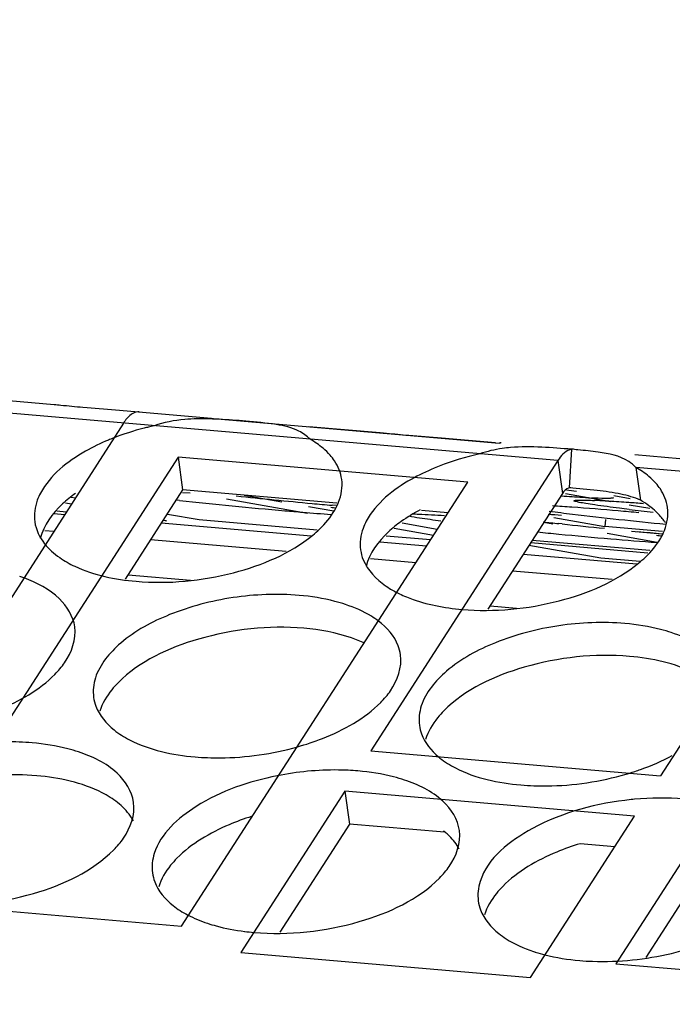
# Model space of a CAD drawing. Extents: x 0 to 594, y 0 to 420.
# Drawn here: x 377 to 383, y 372 to 382 of the extents above; entities that cross this region are included whole.
import ezdxf

# ---------------------------------------------------------------- set-up
doc = ezdxf.new("R2010")
doc.units = 0
doc.header["$LTSCALE"] = 32.67
doc.layers.get('0').update_dxf_attribs({"linetype": 'CONTINUOUS'})
doc.layers.add('02___PRT_ALL_AXES', color=7, linetype='CONTINUOUS')
doc.styles.get("Standard").update_dxf_attribs({"font": 'arial.ttf'})
doc.dimstyles.get("Standard").update_dxf_attribs({"dimtxt": 3.5, "dimasz": 2.5, "dimexe": 1, "dimexo": 0.0625, "dimtad": 1, "dimdsep": 46, "dimtxsty": 'Standard', "dimblk": '_ARROW_FILLED', "dimblk1": '_ARROW_FILLED', "dimblk2": '_ARROW_FILLED', "dimcen": 0.09, "dimclrt": 5, "dimadec": 0, "dimazin": 2, "dimtp": 0.01, "dimtm": 0.01, "dimtfac": 1, "dimtofl": 0, "dimtmove": 0, "dimatfit": 3, "dimldrblk": '_ARROW_FILLED', "dimfxl": 1, "dimtolj": 1, "dimarcsym": 0})

# ---------------------------------------------------------------- blocks, each defined once
blk = doc.blocks.new('_ARROW_FILLED')
at = {"color": 0, "linetype": 'ByBlock'}
blk.add_solid([(0, 0), (-1, 0.2), (-1, -0.2)], dxfattribs=at)

msp = doc.modelspace()

# ---------------------------------------------------------------- linework, layer by layer
at = {"color": 3, "linetype": 'Continuous'}
for p, q in [((376.3304, 377.9359), (377.0646, 377.8725)), ((377.6988, 377.8178), (378.6901, 377.7323)), ((382.2659, 377.2924), (376.3427, 377.8034)), ((378.6697, 377.7319), (381.6604, 377.4739)), ((377.7798, 377.6794), (375.8497, 374.6831)), ((379.6949, 377.6456), (380.4291, 377.5823)), ((381.0633, 377.5276), (381.6226, 377.4794)), ((382.4384, 377.4068), (382.4081, 377.4095)), ((378.3435, 377.3294), (375.3885, 372.7419)), ((381.3342, 377.0714), (378.3435, 377.3294)), ((383.0594, 377.3554), (383.7937, 377.2921)), ((382.2659, 377.2924), (380.3358, 374.2961)), ((384.8245, 377.0717), (383.0717, 377.2229)), ((378.3792, 372.4839), (381.3342, 377.0714)), ((385.2566, 377.0345), (383.3265, 374.0381)), ((385.8203, 376.6844), (382.8653, 372.0969)), ((380.3358, 374.2961), (383.3265, 374.0381)), ((380.0671, 373.8791), (378.9926, 372.2109)), ((383.0578, 373.6211), (380.0671, 373.8791)), ((381.9833, 371.9529), (383.0578, 373.6211)), ((375.3885, 372.7419), (378.3792, 372.4839)), ((378.9926, 372.2109), (381.9833, 371.9529)), ((382.8653, 372.0969), (385.856, 371.8389))]:
    msp.add_line(p, q, dxfattribs=at)
at = {"color": 7, "linetype": 'Continuous'}
for p, q in [((382.4081, 377.4095), (382.3839, 377.0111)), ((378.3435, 377.3294), (378.3905, 376.9896)), ((382.2659, 377.2924), (382.3128, 376.9526)), ((383.0717, 377.2229), (383.1187, 376.8831)), ((377.2862, 376.9042), (377.241, 376.9121)), ((378.3905, 376.9896), (377.7966, 376.0676)), ((378.3884, 376.9651), (378.4669, 376.9583)), ((379.9824, 376.8522), (378.3905, 376.9896)), ((378.8426, 376.8986), (379.6799, 376.7513)), ((379.4153, 376.8649), (379.0261, 376.9334)), ((382.3128, 376.9526), (381.5426, 375.7569)), ((382.3431, 376.9534), (382.8116, 376.871)), ((382.8428, 376.9325), (383.0139, 376.9024)), ((377.1822, 376.8554), (377.2422, 376.8448)), ((379.9525, 376.7704), (379.6913, 376.8163)), ((383.0025, 376.8374), (383.2151, 376.8)), ((377.1697, 376.7323), (377.064, 376.7414)), ((377.1884, 376.7614), (377.0932, 376.7696)), ((378.561, 376.6798), (378.236, 376.737)), ((381.1293, 376.7533), (380.856, 376.7769)), ((382.2243, 376.706), (382.7509, 376.6133)), ((379.7174, 376.5126), (378.1693, 376.6461)), ((378.2242, 376.672), (378.188, 376.6752)), ((378.1937, 376.6774), (378.2242, 376.672)), ((379.7798, 376.5747), (378.561, 376.6798)), ((380.5761, 376.5936), (380.9806, 376.5224)), ((381.0194, 376.5826), (380.6565, 376.6465)), ((382.1223, 376.6569), (382.2129, 376.6409)), ((382.7577, 376.684), (382.7509, 376.6133)), ((383.3469, 376.5619), (382.7509, 376.6133)), ((377.0592, 376.5607), (376.9669, 376.5686)), ((380.9493, 376.4738), (380.4928, 376.5132)), ((382.7741, 376.5421), (383.2914, 376.4511)), ((383.0248, 376.5651), (383.3403, 376.5379)), ((379.4603, 376.3535), (378.0587, 376.4745)), ((380.9081, 376.4098), (380.4286, 376.4512)), ((382.7103, 376.2851), (381.967, 376.4159)), ((381.9863, 376.4458), (383.1947, 376.3416)), ((383.2149, 376.3644), (382.0013, 376.4691)), ((383.082, 376.2223), (381.9076, 376.3236)), ((383.1141, 376.2502), (382.7103, 376.2851)), ((380.7975, 376.2382), (380.3315, 376.2784)), ((377.8268, 376.1144), (378.4733, 376.0586)), ((382.8248, 376.0633), (381.7971, 376.152)), ((381.5651, 375.7919), (381.8379, 375.7684)), ((380.0671, 373.8791), (380.1141, 373.5392)), ((380.1141, 373.5392), (379.3947, 372.4224)), ((381.0954, 373.4546), (380.1141, 373.5392)), ((382.8529, 373.303), (382.4973, 373.3337)), ((383.9631, 373.3885), (383.1732, 372.1623))]:
    msp.add_line(p, q, dxfattribs=at)
at = {"color": 3, "linetype": 'Continuous'}
for centre, radius, start, end in [((378.57, 374.1017), 3.6232, 87.96307, 88.42034), ((378.5411, 373.3231), 4.4023, 87.02804, 87.94736), ((381.9086, 375.8943), 1.5388, 94.92582, 98.09739), ((381.414, 365.7635), 11.6883, 84.80196, 84.97183)]:
    msp.add_arc(centre, radius, start, end, dxfattribs=at)
for points, knots in [([(377.0646, 377.8725), (377.0875, 377.8706), (377.1864, 377.8612), (377.2852, 377.8514), (377.3613, 377.8448)], [0, 0, 0, 0, 0.2310937, 1, 1, 1, 1]), ([(377.9424, 377.7968), (377.932, 377.7977), (377.8817, 377.7934), (377.8407, 377.7573), (377.8154, 377.7277)], [0, 0, 0, 0, 0.212971, 1, 1, 1, 1]), ([(379.7072, 377.5132), (379.6743, 377.5476), (379.5664, 377.6248), (379.333, 377.6746), (379.1481, 377.6907), (379.0436, 377.6997)], [0, 0, 0, 0, 0.2035442, 0.552213, 1, 1, 1, 1]), ([(380.4291, 377.5823), (380.452, 377.5803), (380.5509, 377.571), (380.6498, 377.5611), (380.7259, 377.5546)], [0, 0, 0, 0, 0.2310937, 1, 1, 1, 1]), ([(381.6808, 377.4745), (381.6775, 377.4749), (381.6705, 377.4753), (381.6636, 377.4734), (381.6604, 377.4719)], [0, 0, 0, 0, 0.4855945, 1, 1, 1, 1]), ([(382.4285, 377.4098), (382.4149, 377.411), (382.3444, 377.4007), (382.2958, 377.3389), (382.2659, 377.2924)], [0, 0, 0, 0, 0.1979146, 1, 1, 1, 1]), ([(383.0717, 377.2229), (383.0495, 377.2463), (382.9381, 377.3376), (382.7906, 377.3656), (382.6817, 377.3808)], [0, 0, 0, 0, 0.2268173, 1, 1, 1, 1])]:
    msp.add_open_spline(points, degree=3, knots=knots, dxfattribs=at)
for points in [[(377.3613, 377.8448), (377.4737, 377.8351), (377.5863, 377.8275), (377.6988, 377.8178)], [(377.8154, 377.7277), (377.8024, 377.7125), (377.7906, 377.6962), (377.7798, 377.6794)], [(378.4119, 377.7177), (378.3046, 377.7083), (378.1969, 377.6883), (378.0954, 377.6522)], [(378.6699, 377.7235), (378.5839, 377.7259), (378.4976, 377.7251), (378.4119, 377.7177)], [(379.0436, 377.6997), (378.9523, 377.7076), (378.8609, 377.7148), (378.7693, 377.7195)], [(380.7259, 377.5546), (380.8383, 377.5449), (380.9509, 377.5373), (381.0633, 377.5276)], [(381.6919, 377.4178), (381.6132, 377.4065), (381.5349, 377.3886), (381.46, 377.362)], [(382.1, 377.4309), (381.9923, 377.4357), (381.8839, 377.4368), (381.7765, 377.4274)], [(382.4081, 377.4095), (382.3056, 377.4183), (382.2029, 377.4264), (382.1, 377.4309)], [(382.6817, 377.3808), (382.6124, 377.3904), (382.5427, 377.3974), (382.4729, 377.4037)]]:
    msp.add_open_spline(points, degree=3, dxfattribs=at)
at = {"color": 7, "linetype": 'Continuous'}
msp.add_open_spline([(382.3983, 377.0108), (382.3913, 377.012), (382.3542, 377.0095), (382.3283, 376.9767), (382.3128, 376.9526)], degree=3, knots=[0, 0, 0, 0, 0.1984991, 1, 1, 1, 1], dxfattribs=at)
for points in [[(382.6724, 376.9837), (382.5765, 376.9946), (382.4802, 377.0028), (382.3839, 377.0111)], [(382.9174, 376.9465), (382.8366, 376.9636), (382.7545, 376.9744), (382.6724, 376.9837)], [(383.1187, 376.8831), (383.0547, 376.9124), (382.9862, 376.9319), (382.9174, 376.9465)]]:
    msp.add_open_spline(points, degree=3, dxfattribs=at)
at = {"layer": '02___PRT_ALL_AXES', "color": 7, "linetype": 'Continuous'}
for p, q in [((378.3581, 376.8809), (378.3207, 376.8849)), ((379.9787, 376.8279), (379.9341, 376.8318)), ((382.3093, 376.6383), (382.2754, 376.642))]:
    msp.add_line(p, q, dxfattribs=at)
at = {"layer": '02___PRT_ALL_AXES', "color": 3, "linetype": 'Continuous'}
for centre, radius, start, end in [((378.7305, 374.764), 2.9572, 103.51664, 104.43538), ((378.7346, 374.7469), 2.9748, 102.40865, 103.51679), ((378.5695, 375.2398), 2.4545, 111.3889, 112.65089), ((382.0992, 374.4567), 2.9748, 102.40865, 103.51679), ((376.2183, 374.622), 1.5539, 69.85029, 71.62224), ((381.5369, 374.836), 0.7859, 230.02512, 231.55503), ((382.1794, 376.7509), 2.81, 286.35528, 287.00955), ((383.3358, 370.7462), 3.061, 95.24505, 95.88158), ((379.338, 374.8706), 2.4602, 262.84061, 265.07865), ((382.526, 373.7688), 1.6283, 251.61535, 252.37589), ((382.5691, 373.9083), 1.7743, 252.41121, 255.69224)]:
    msp.add_arc(centre, radius, start, end, dxfattribs=at)
at = {"layer": '02___PRT_ALL_AXES', "color": 7, "linetype": 'Continuous'}
for centre, radius, start, end in [((384.6167, 429.8509), 53.2254, 263.88269, 264.73027), ((380.1336, 359.1912), 17.9352, 82.55395, 82.88603), ((383.0081, 385.0618), 8.1649, 267.00068, 267.21876), ((383.9086, 428.637), 52.0529, 263.8788, 264.48167), ((383.9192, 428.5312), 51.9486, 264.45882, 265.06186), ((384.5122, 428.5955), 51.9657, 264.71785, 264.94581), ((377.0683, 353.2471), 23.7332, 82.96236, 83.09714), ((381.0273, 357.8402), 19.0219, 85.8276, 86.43311), ((379.9477, 343.0363), 33.8651, 85.01637, 85.82837), ((382.1737, 366.9628), 9.9298, 86.42448, 87.2896), ((381.6707, 358.7255), 18.1823, 85.81393, 86.46115), ((380.9358, 348.459), 28.4752, 85.54117, 85.84712), ((386.7451, 407.7631), 31.2002, 263.11136, 263.57054), ((383.0811, 418.8736), 42.2548, 265.06681, 265.31873), ((382.1557, 407.4043), 30.7482, 265.29321, 265.83716), ((378.5988, 333.7975), 43.0877, 85.06831, 85.25235), ((384.7772, 396.2868), 19.6883, 262.41058, 263.11304), ((386.9465, 414.5041), 38.0343, 263.15952, 263.88659), ((378.6762, 327.9594), 48.9955, 84.81744, 85.06667), ((382.8909, 376.3366), 0.5786, 35.72126, 41.08572), ((386.8127, 418.6251), 42.2276, 263.61048, 263.8317), ((387.8277, 428.099), 51.7557, 263.87927, 264.36519), ((388.448, 428.4676), 52.0784, 263.88005, 264.41565), ((382.9301, 376.3653), 0.53, 32.58905, 35.67772), ((387.5708, 431.3207), 55.0417, 264.24829, 264.47825), ((387.2793, 428.1912), 51.8987, 264.46606, 265.062), ((385.76, 410.2971), 33.9402, 265.01714, 265.82355), ((387.8127, 427.6), 51.2576, 264.7166, 264.99772), ((380.4329, 352.9569), 23.7332, 82.96236, 83.09714), ((380.5953, 372.8542), 0.7859, 50.02512, 51.55503)]:
    msp.add_arc(centre, radius, start, end, dxfattribs=at)
at = {"layer": '02___PRT_ALL_AXES', "color": 3, "linetype": 'Continuous'}
for points in [[(377.9933, 377.6278), (377.8852, 377.6), (377.7783, 377.566), (377.6743, 377.5253)], [(379.8408, 377.4202), (379.7994, 377.4553), (379.7542, 377.4861), (379.7072, 377.5132)], [(379.9139, 377.3487), (379.8914, 377.3744), (379.8668, 377.3982), (379.8408, 377.4202)], [(381.4039, 377.3491), (381.2625, 377.3151), (381.123, 377.2708), (380.9887, 377.2148)], [(383.2053, 377.13), (383.1639, 377.165), (383.1188, 377.1959), (383.0717, 377.2229)], [(383.2785, 377.0585), (383.256, 377.0841), (383.2313, 377.1079), (383.2053, 377.13)], [(376.8638, 376.6611), (376.8752, 376.5793), (376.9131, 376.4993), (376.9644, 376.4345)], [(376.9644, 376.4345), (377.0084, 376.3788), (377.063, 376.3308), (377.1214, 376.2904)], [(380.4859, 376.0002), (380.5203, 375.9764), (380.5563, 375.955), (380.5933, 375.9357)], [(377.4905, 375.049), (377.47, 374.9848), (377.4624, 374.9145), (377.4716, 374.8478)], [(380.8551, 374.7587), (380.8346, 374.6946), (380.8269, 374.6243), (380.8361, 374.5576)], [(383.566, 373.7973), (383.3966, 373.812), (383.2253, 373.81), (383.056, 373.7945)], [(378.0983, 373.2357), (378.0778, 373.1715), (378.0701, 373.1012), (378.0793, 373.0345)], [(381.4628, 372.9454), (381.4423, 372.8813), (381.4346, 372.811), (381.4438, 372.7443)], [(378.2914, 372.6974), (378.3382, 372.6603), (378.3893, 372.6282), (378.4421, 372.6004)], [(378.4421, 372.6004), (378.508, 372.5657), (378.5773, 372.5373), (378.6479, 372.5138)], [(382.1307, 372.189), (382.2488, 372.1588), (382.37, 372.1396), (382.4915, 372.1292)]]:
    msp.add_open_spline(points, degree=3, dxfattribs=at)
for points, knots in [([(377.6242, 377.505), (377.5433, 377.4712), (377.2761, 377.342), (377.0219, 377.1445), (376.9232, 376.9575)], [0, 0, 0, 0, 0.2930461, 1, 1, 1, 1]), ([(380.0337, 377.099), (380.0243, 377.1667), (379.9875, 377.2568), (379.9302, 377.3301), (379.9139, 377.3487)], [0, 0, 0, 0, 0.7341074, 1, 1, 1, 1]), ([(380.9887, 377.2148), (380.9078, 377.181), (380.6406, 377.0518), (380.3865, 376.8543), (380.2877, 376.6672)], [0, 0, 0, 0, 0.2930461, 1, 1, 1, 1]), ([(379.9632, 376.7825), (379.9779, 376.8081), (380.0262, 376.9059), (380.0446, 377.0201), (380.0337, 377.099)], [0, 0, 0, 0, 0.2701154, 1, 1, 1, 1]), ([(383.3982, 376.8088), (383.3889, 376.8765), (383.352, 376.9666), (383.2948, 377.0399), (383.2785, 377.0585)], [0, 0, 0, 0, 0.7341074, 1, 1, 1, 1]), ([(376.9232, 376.9575), (376.9104, 376.9334), (376.8684, 376.8409), (376.8536, 376.7348), (376.8638, 376.6611)], [0, 0, 0, 0, 0.268008, 1, 1, 1, 1]), ([(383.3278, 376.4923), (383.3424, 376.5179), (383.3907, 376.6157), (383.4091, 376.7299), (383.3982, 376.8088)], [0, 0, 0, 0, 0.2701154, 1, 1, 1, 1]), ([(379.7338, 376.5227), (379.7582, 376.5426), (379.8451, 376.6191), (379.9213, 376.7093), (379.9632, 376.7825)], [0, 0, 0, 0, 0.2718078, 1, 1, 1, 1]), ([(380.2877, 376.6672), (380.275, 376.6431), (380.2329, 376.5506), (380.2182, 376.4446), (380.2284, 376.3709)], [0, 0, 0, 0, 0.268008, 1, 1, 1, 1]), ([(377.9115, 376.046), (378.2464, 376.0171), (378.8908, 376.0791), (379.5004, 376.3317), (379.7338, 376.5227)], [0, 0, 0, 0, 0.5271395, 1, 1, 1, 1]), ([(383.0984, 376.2325), (383.1228, 376.2524), (383.2097, 376.3289), (383.2858, 376.4191), (383.3278, 376.4923)], [0, 0, 0, 0, 0.2718078, 1, 1, 1, 1]), ([(377.1214, 376.2904), (377.1709, 376.2562), (377.4149, 376.1212), (377.695, 376.0647), (377.9115, 376.046)], [0, 0, 0, 0, 0.2169896, 1, 1, 1, 1]), ([(380.2284, 376.3709), (380.2332, 376.336), (380.2732, 376.1864), (380.3889, 376.0673), (380.4859, 376.0002)], [0, 0, 0, 0, 0.2299337, 1, 1, 1, 1]), ([(381.276, 375.7558), (381.611, 375.7269), (382.2554, 375.7888), (382.865, 376.0415), (383.0984, 376.2325)], [0, 0, 0, 0, 0.5271395, 1, 1, 1, 1]), ([(377.2768, 375.576), (377.2619, 375.6848), (377.1177, 375.9169), (376.8864, 376.0321), (376.7536, 376.0808)], [0, 0, 0, 0, 0.4372354, 1, 1, 1, 1]), ([(379.5937, 375.9009), (379.367, 375.9204), (378.9091, 375.9018), (378.2762, 375.7361), (377.7707, 375.4668), (377.5355, 375.1896), (377.4905, 375.049)], [0, 0, 0, 0, 0.2858497, 0.5697193, 0.8145306, 1, 1, 1, 1]), ([(380.0728, 375.8065), (380.0363, 375.8186), (379.8798, 375.8644), (379.7178, 375.8902), (379.5937, 375.9009)], [0, 0, 0, 0, 0.2357663, 1, 1, 1, 1]), ([(380.5933, 375.9357), (380.6402, 375.9111), (380.8571, 375.8159), (381.0935, 375.7715), (381.276, 375.7558)], [0, 0, 0, 0, 0.224461, 1, 1, 1, 1]), ([(380.4127, 375.6356), (380.3894, 375.6532), (380.2838, 375.7244), (380.1657, 375.7756), (380.0728, 375.8065)], [0, 0, 0, 0, 0.2298123, 1, 1, 1, 1]), ([(377.0713, 375.0851), (377.1081, 375.1224), (377.2258, 375.2578), (377.2943, 375.4489), (377.2768, 375.576)], [0, 0, 0, 0, 0.2899652, 1, 1, 1, 1]), ([(380.6414, 375.2857), (380.6369, 375.3183), (380.6011, 375.4567), (380.4995, 375.5702), (380.4127, 375.6356)], [0, 0, 0, 0, 0.2320902, 1, 1, 1, 1]), ([(382.9583, 375.6106), (382.7315, 375.6302), (382.2737, 375.6115), (381.6407, 375.4459), (381.1353, 375.1766), (380.9, 374.8994), (380.8551, 374.7587)], [0, 0, 0, 0, 0.2858497, 0.5697193, 0.8145306, 1, 1, 1, 1]), ([(383.4373, 375.5162), (383.4009, 375.5283), (383.2444, 375.5742), (383.0824, 375.5999), (382.9583, 375.6106)], [0, 0, 0, 0, 0.2357663, 1, 1, 1, 1]), ([(383.99, 375.0662), (383.9745, 375.115), (383.8578, 375.3338), (383.6193, 375.4557), (383.4373, 375.5162)], [0, 0, 0, 0, 0.2109703, 1, 1, 1, 1]), ([(380.4358, 374.7949), (380.4726, 374.8322), (380.5903, 374.9675), (380.6589, 375.1586), (380.6414, 375.2857)], [0, 0, 0, 0, 0.2899652, 1, 1, 1, 1]), ([(376.2415, 374.6351), (376.3263, 374.66), (376.6243, 374.7631), (376.9112, 374.923), (377.0713, 375.0851)], [0, 0, 0, 0, 0.2794529, 1, 1, 1, 1]), ([(377.4716, 374.8478), (377.4758, 374.8167), (377.5092, 374.6849), (377.6028, 374.575), (377.6837, 374.5107)], [0, 0, 0, 0, 0.2333528, 1, 1, 1, 1]), ([(379.5757, 374.3362), (379.6637, 374.3609), (379.9724, 374.4643), (380.2705, 374.6275), (380.4358, 374.7949)], [0, 0, 0, 0, 0.2797045, 1, 1, 1, 1]), ([(380.8361, 374.5576), (380.8402, 374.5279), (380.8711, 374.4027), (380.957, 374.2967), (381.032, 374.2338)], [0, 0, 0, 0, 0.234617, 1, 1, 1, 1]), ([(377.6837, 374.5107), (377.7331, 374.4715), (377.9866, 374.3149), (378.2873, 374.2527), (378.5192, 374.2327)], [0, 0, 0, 0, 0.2133488, 1, 1, 1, 1]), ([(376.8369, 374.3778), (376.748, 374.3855), (376.3826, 374.3977), (376.015, 374.3433), (375.75, 374.2656)], [0, 0, 0, 0, 0.2441427, 1, 1, 1, 1]), ([(377.316, 374.2834), (377.2795, 374.2955), (377.123, 374.3413), (376.961, 374.3671), (376.8369, 374.3778)], [0, 0, 0, 0, 0.2357663, 1, 1, 1, 1]), ([(377.8846, 373.7627), (377.8688, 373.8773), (377.7092, 374.1218), (377.4595, 374.2357), (377.316, 374.2834)], [0, 0, 0, 0, 0.4335117, 1, 1, 1, 1]), ([(378.5192, 374.2327), (378.6054, 374.2253), (378.9603, 374.2129), (379.3174, 374.2635), (379.5757, 374.3362)], [0, 0, 0, 0, 0.2438754, 1, 1, 1, 1]), ([(383.0014, 374.0639), (383.0414, 374.0762), (383.1942, 374.1267), (383.3427, 374.191), (383.4474, 374.2478)], [0, 0, 0, 0, 0.2602307, 1, 1, 1, 1]), ([(381.0482, 374.2205), (381.0977, 374.1813), (381.3511, 374.0247), (381.6518, 373.9625), (381.8837, 373.9425)], [0, 0, 0, 0, 0.2133488, 1, 1, 1, 1]), ([(380.2015, 374.0876), (380.134, 374.0934), (379.8553, 374.1062), (379.575, 374.079), (379.3679, 374.0376)], [0, 0, 0, 0, 0.2426535, 1, 1, 1, 1]), ([(380.6805, 373.9932), (380.644, 374.0053), (380.4876, 374.0511), (380.3255, 374.0769), (380.2015, 374.0876)], [0, 0, 0, 0, 0.2357663, 1, 1, 1, 1]), ([(381.8837, 373.9425), (381.9726, 373.9348), (382.338, 373.9226), (382.7056, 373.9769), (382.9706, 374.0547)], [0, 0, 0, 0, 0.2441427, 1, 1, 1, 1]), ([(379.3679, 374.0376), (379.0753, 373.979), (378.5866, 373.8173), (378.1641, 373.4419), (378.0983, 373.2357)], [0, 0, 0, 0, 0.5795515, 1, 1, 1, 1]), ([(381.2491, 373.4724), (381.2333, 373.5871), (381.0737, 373.8316), (380.824, 373.9455), (380.6805, 373.9932)], [0, 0, 0, 0, 0.4335117, 1, 1, 1, 1]), ([(377.679, 373.2718), (377.7158, 373.3091), (377.8335, 373.4445), (377.902, 373.6356), (377.8846, 373.7627)], [0, 0, 0, 0, 0.2899652, 1, 1, 1, 1]), ([(383.0222, 373.7912), (382.6698, 373.7549), (382.0806, 373.6065), (381.5407, 373.1893), (381.4628, 372.9454)], [0, 0, 0, 0, 0.5805011, 1, 1, 1, 1]), ([(381.0435, 372.9816), (381.0803, 373.0189), (381.1981, 373.1543), (381.2666, 373.3453), (381.2491, 373.4724)], [0, 0, 0, 0, 0.2899652, 1, 1, 1, 1]), ([(375.7624, 372.7096), (376.1252, 372.6783), (376.8097, 372.753), (377.458, 373.0479), (377.679, 373.2718)], [0, 0, 0, 0, 0.5365271, 1, 1, 1, 1]), ([(378.0793, 373.0345), (378.0836, 373.0034), (378.1169, 372.8716), (378.2105, 372.7617), (378.2914, 372.6974)], [0, 0, 0, 0, 0.2333528, 1, 1, 1, 1]), ([(379.1269, 372.4194), (379.4898, 372.3881), (380.1742, 372.4628), (380.8225, 372.7577), (381.0435, 372.9816)], [0, 0, 0, 0, 0.5365271, 1, 1, 1, 1]), ([(381.4438, 372.7443), (381.4481, 372.7132), (381.4814, 372.5814), (381.575, 372.4715), (381.656, 372.4072)], [0, 0, 0, 0, 0.2333528, 1, 1, 1, 1]), ([(383.0353, 372.1353), (383.3061, 372.1632), (383.7972, 372.2774), (384.248, 372.5292), (384.4081, 372.6914)], [0, 0, 0, 0, 0.5443354, 1, 1, 1, 1]), ([(378.6479, 372.5138), (378.6774, 372.504), (378.8029, 372.4663), (378.9323, 372.442), (379.0314, 372.4295)], [0, 0, 0, 0, 0.2376994, 1, 1, 1, 1]), ([(381.656, 372.4072), (381.6799, 372.3882), (381.7897, 372.3108), (381.9143, 372.2562), (382.0124, 372.2236)], [0, 0, 0, 0, 0.2284981, 1, 1, 1, 1]), ([(382.4915, 372.1292), (382.5354, 372.1254), (382.7165, 372.1145), (382.8986, 372.1213), (383.0353, 372.1353)], [0, 0, 0, 0, 0.2429041, 1, 1, 1, 1])]:
    msp.add_open_spline(points, degree=3, knots=knots, dxfattribs=at)
at = {"layer": '02___PRT_ALL_AXES', "color": 7, "linetype": 'Continuous'}
for points, knots in [([(377.2844, 376.954), (377.2374, 376.9204), (377.0832, 376.7969), (376.9541, 376.6261), (376.9203, 376.489)], [0, 0, 0, 0, 0.2902819, 1, 1, 1, 1]), ([(382.5809, 376.9081), (382.5605, 376.9092), (382.4681, 376.9143), (382.3757, 376.9205), (382.3036, 376.9256)], [0, 0, 0, 0, 0.2201171, 1, 1, 1, 1]), ([(382.7868, 376.9017), (382.776, 376.9015), (382.7176, 376.9017), (382.6593, 376.9042), (382.6119, 376.9065)], [0, 0, 0, 0, 0.1860058, 1, 1, 1, 1]), ([(382.8387, 376.9082), (382.8382, 376.9035), (382.8125, 376.9042), (382.7997, 376.9018), (382.7868, 376.9017)], [0, 0, 0, 0, 0.2671748, 1, 1, 1, 1]), ([(382.6466, 376.835), (382.6155, 376.8395), (382.5633, 376.8481), (382.491, 376.859), (382.4588, 376.8697), (382.4311, 376.874), (382.4316, 376.8791)], [0, 0, 0, 0, 0.4282046, 0.7403783, 0.9311815, 1, 1, 1, 1]), ([(382.4316, 376.8791), (382.4318, 376.8814), (382.4429, 376.8833), (382.4493, 376.8842), (382.4552, 376.8846)], [0, 0, 0, 0, 0.2820753, 1, 1, 1, 1]), ([(382.4552, 376.8846), (382.4651, 376.8853), (382.5278, 376.8867), (382.5905, 376.8839), (382.6433, 376.8814)], [0, 0, 0, 0, 0.1586645, 1, 1, 1, 1]), ([(383.003, 376.7882), (382.9688, 376.7923), (382.8499, 376.807), (382.7311, 376.8226), (382.6466, 376.835)], [0, 0, 0, 0, 0.2876023, 1, 1, 1, 1]), ([(383.327, 376.7168), (383.3133, 376.7326), (383.2514, 376.7968), (383.1778, 376.8491), (383.1187, 376.8831)], [0, 0, 0, 0, 0.2338521, 1, 1, 1, 1]), ([(381.0557, 376.6686), (381.0199, 376.6733), (380.9104, 376.6882), (380.8009, 376.7035), (380.7279, 376.7183)], [0, 0, 0, 0, 0.3262056, 1, 1, 1, 1]), ([(380.7657, 376.7424), (380.7861, 376.742), (380.8957, 376.7387), (381.0052, 376.7321), (381.0942, 376.7262)], [0, 0, 0, 0, 0.1865377, 1, 1, 1, 1]), ([(380.6489, 376.6638), (380.602, 376.6302), (380.4478, 376.5067), (380.3186, 376.3358), (380.2849, 376.1988)], [0, 0, 0, 0, 0.2902819, 1, 1, 1, 1]), ([(379.6407, 375.5611), (379.2778, 375.5924), (378.5934, 375.5177), (377.9451, 375.2227), (377.7241, 374.9988)], [0, 0, 0, 0, 0.5365271, 1, 1, 1, 1]), ([(380.2722, 375.4064), (380.2274, 375.4273), (380.0249, 375.5074), (379.808, 375.5466), (379.6407, 375.5611)], [0, 0, 0, 0, 0.2276452, 1, 1, 1, 1]), ([(383.0052, 375.2708), (382.6423, 375.3021), (381.9579, 375.2275), (381.3096, 374.9325), (381.0886, 374.7086)], [0, 0, 0, 0, 0.5365271, 1, 1, 1, 1]), ([(383.8407, 374.9928), (383.7913, 375.032), (383.5378, 375.1886), (383.2372, 375.2508), (383.0052, 375.2708)], [0, 0, 0, 0, 0.2133488, 1, 1, 1, 1]), ([(377.7241, 374.9988), (377.7014, 374.9759), (377.6229, 374.8889), (377.5607, 374.7848), (377.5357, 374.7035)], [0, 0, 0, 0, 0.2748198, 1, 1, 1, 1]), ([(381.0886, 374.7086), (381.066, 374.6856), (380.9874, 374.5987), (380.9252, 374.4946), (380.9002, 374.4132)], [0, 0, 0, 0, 0.2748198, 1, 1, 1, 1]), ([(377.7194, 373.7599), (377.6699, 373.7992), (377.4165, 373.9558), (377.1158, 374.018), (376.8839, 374.038)], [0, 0, 0, 0, 0.2133488, 1, 1, 1, 1]), ([(377.8826, 373.5712), (377.8733, 373.5885), (377.8294, 373.6597), (377.7694, 373.7202), (377.7194, 373.7599)], [0, 0, 0, 0, 0.2352083, 1, 1, 1, 1]), ([(379.103, 373.6177), (379.0243, 373.5927), (378.7472, 373.4907), (378.4818, 373.3375), (378.3318, 373.1855)], [0, 0, 0, 0, 0.278863, 1, 1, 1, 1]), ([(381.2472, 373.2809), (381.2206, 373.3305), (381.1724, 373.3919), (381.1158, 373.4434), (381.1002, 373.4564)], [0, 0, 0, 0, 0.7340495, 1, 1, 1, 1]), ([(382.4953, 373.3361), (382.4137, 373.3111), (382.1267, 373.2085), (381.8511, 373.0521), (381.6963, 372.8953)], [0, 0, 0, 0, 0.2791605, 1, 1, 1, 1]), ([(378.3318, 373.1855), (378.3091, 373.1626), (378.2306, 373.0756), (378.1684, 372.9715), (378.1434, 372.8902)], [0, 0, 0, 0, 0.2748198, 1, 1, 1, 1]), ([(381.6963, 372.8953), (381.6737, 372.8723), (381.5952, 372.7854), (381.5329, 372.6813), (381.508, 372.5999)], [0, 0, 0, 0, 0.2748198, 1, 1, 1, 1])]:
    msp.add_open_spline(points, degree=3, knots=knots, dxfattribs=at)
for points in [[(380.843, 376.7837), (380.776, 376.7478), (380.7108, 376.7081), (380.6489, 376.6638)], [(376.8839, 374.038), (376.7524, 374.0493), (376.6198, 374.0506), (376.488, 374.0434)]]:
    msp.add_open_spline(points, degree=3, dxfattribs=at)

# ---------------------------------------------------------------- leaders
at = {"color": 2, "linetype": 'Continuous', "annotation_type": 0, "has_hookline": 1, "hookline_direction": 1}
for points, text_width in [([(357.4871, 342.9829), (376.4678, 395.9703), (380.4678, 395.9703)], 20.9965), ([(389.668, 342.2784), (407.5429, 395.943), (411.5429, 395.943)], 37.611)]:
    msp.add_leader(points, dimstyle='Standard', override={"dimtad": 0, "dimldrblk": '_ARROW_FILLED'}, dxfattribs=dict(at, text_width=text_width))

doc.saveas('drawing.dxf')
